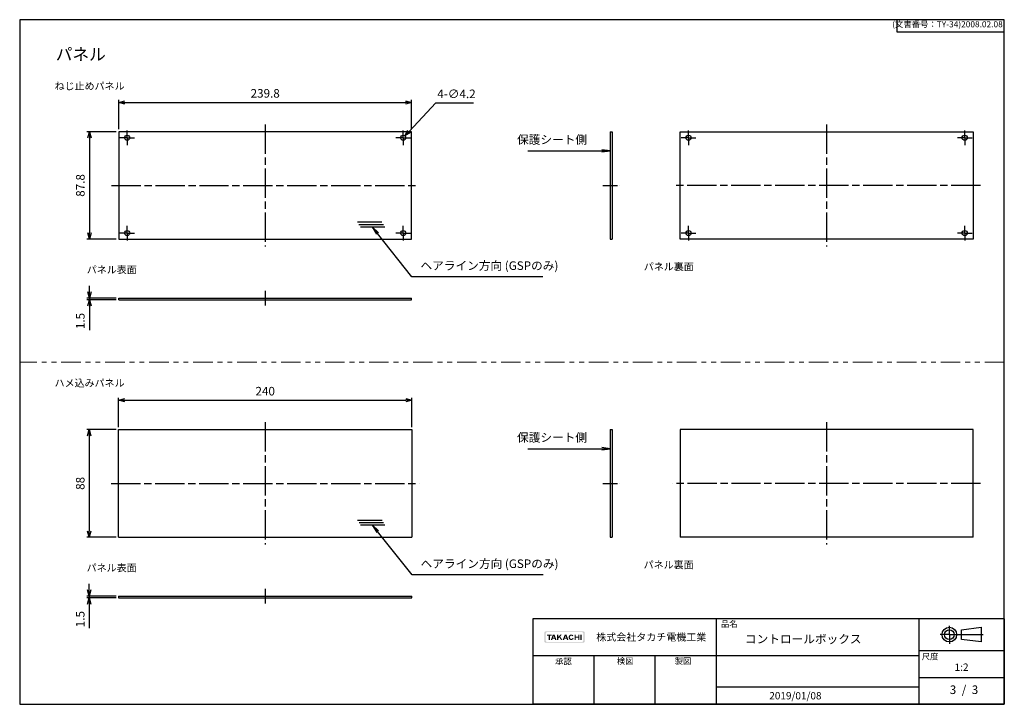
# Model space of a CAD drawing. Units: millimetres. Extents: x 0 to 2438, y 0 to 560.
# Drawn here: x 1632 to 2438, y 0 to 560 of the extents above; entities that cross this region are included whole.
import ezdxf
from ezdxf.enums import TextEntityAlignment as Align

# ---------------------------------------------------------------- set-up
doc = ezdxf.new("R2010")
doc.units = ezdxf.units.MM
doc.header["$LTSCALE"] = 4
for name, pattern in [('ACISOTGB', [9, 4, -1, 1, -1, 1, -1]), ('AM_ISO08W050', [18, 12, -1.5, 3, -1.5]), ('AM_ISO08W050x2', [9, 6, -0.75, 1.5, -0.75]), ('gen7a', [6.875, 4.75, -0.875, 0.375, -0.875])]:
    doc.linetypes.add(name, pattern=pattern)
doc.layers.add('7A', color=4, linetype='gen7a')
doc.layers.add('RAHM2', color=1, linetype='Continuous')
for name, color, linetype, lineweight in [('AM_5', 3, 'Continuous', 25), ('AM_7', 4, 'AM_ISO08W050', 25), ('AM_8', 1, 'Continuous', 25), ('ﾈｼﾞ止ﾒﾊﾟﾈﾙ', 3, 'Continuous', 25), ('ﾊﾒｺﾐﾊﾟﾈﾙ', 4, 'Continuous', 25)]:
    doc.layers.add(name, color=color, linetype=linetype, lineweight=lineweight)
doc.styles.add('ACISOTS', font='isocp.shx', dxfattribs={"height": 1, "bigfont": 'extfont.shx'})
doc.styles.get("Standard").update_dxf_attribs({"font": 'ISOCP.SHX', "bigfont": 'EXTFONT.SHX'})
doc.dimstyles.new('AM_ISO$0', dxfattribs={"dimtxt": 3.5, "dimasz": 2.5, "dimexe": 1, "dimexo": 1, "dimgap": 1.5, "dimtad": 1, "dimdsep": 46, "dimtxsty": 'STANDARD', "dimblk": 'OPEN30', "dimcen": 0, "dimclrd": 3, "dimclre": 3, "dimclrt": 2, "dimadec": 0, "dimazin": 2, "dimtp": 0.1, "dimtm": 0.1, "dimtfac": 0.71, "dimtmove": 0, "dimatfit": 3, "dimldrblk": 'OPEN30', "dimfxl": 1, "dimlwd": -1, "dimlwe": -1, "dimarcsym": 0})
doc.dimstyles.new('AM_ISO$3', dxfattribs={"dimtxt": 3.5, "dimasz": 2.5, "dimexe": 1, "dimexo": 1, "dimgap": 1.5, "dimtad": 1, "dimtoh": 1, "dimdsep": 46, "dimtxsty": 'STANDARD', "dimblk": 'OPEN30', "dimcen": 0, "dimclrd": 3, "dimclre": 3, "dimclrt": 2, "dimadec": 0, "dimazin": 2, "dimtp": 0.1, "dimtm": 0.1, "dimtfac": 0.71, "dimtofl": 0, "dimtmove": 0, "dimatfit": 0, "dimldrblk": 'OPEN30', "dimfxl": 1, "dimlwd": -1, "dimlwe": -1, "dimarcsym": 0})

# ---------------------------------------------------------------- blocks, each defined once
blk = doc.blocks.new('TK-A3')
for p, q in [((359, 280), (359, 275)), ((359, 275), (403, 275))]:
    blk.add_line(p, q)
blk.add_lwpolyline([(0, 0), (403, 0), (403, 280), (0, 280.0000000000001)], close=True)
at = {"insert": (402.3592953827349, 276.108542987227), "char_height": 2.5, "width": 43.07840397728298, "attachment_point": 9}
blk.add_mtext('(文書番号：TY-34)2008.02.08', dxfattribs=at)
blk = doc.blocks.new('A$C0FAF06CF')
at = {"layer": 'AM_8'}
h = blk.add_hatch(color=1, dxfattribs=at)
edge = h.paths.add_edge_path()
edge.add_line((-8.013599999999968, -2.41150000000041), (8.013600000000068, -2.411500000000414))
edge.add_arc((8.013600000000054, -1.773380000000512), 0.6381199999999012, 270, 360)
edge.add_line((8.651719999999955, -1.773380000000512), (8.651719999999967, 1.773379999999486))
edge.add_arc((8.013600000000025, 1.773379999999429), 0.638119999999958, 5.1039e-12, 90.00000000000126)
edge.add_line((8.013599999999997, 2.41149999999939), (-8.013599999999997, 2.411499999999387))
edge.add_arc((-8.013600000000025, 1.773379999999436), 0.638119999999951, 89.99999999999682, 179.9999999999955)
edge.add_line((-8.651719999999983, 1.773379999999486), (-8.651719999999983, -1.773380000000505))
edge.add_arc((-8.013600000000025, -1.773380000000457), 0.638119999999951, 180.0000000000043, 270.0000000000045)
edge = h.paths.add_edge_path(flags=16)
edge.add_line((-7.47193999999996, 2.092439999999486), (7.471940000000017, 2.092439999999479))
edge.add_arc((7.471940000000046, 1.550779999999479), 0.5416600000000003, 7.958078640513122e-13, 90.00000000000148, ccw=False)
edge.add_line((8.013600000000025, 1.550779999999486), (8.013600000000025, -1.550780000000505))
edge.add_arc((7.471940000000017, -1.550780000000502), 0.5416600000000074, 270, 359.99999999999966, ccw=False)
edge.add_line((7.471940000000017, -2.092440000000506), (-7.47193999999996, -2.092440000000513))
edge.add_arc((-7.47193999999996, -1.550780000000505), 0.5416600000000074, 180, 270, ccw=False)
edge.add_line((-8.013599999999968, -1.550780000000505), (-8.013599999999968, 1.550779999999486))
edge.add_arc((-7.47193999999996, 1.550779999999486), 0.5416600000000003, 90, 180, ccw=False)
for points in [[(-5.453699999999969, 0.5935999999994924), (-5.453699999999969, 1.038799999999492), (-7.531299999999987, 1.038799999999492), (-7.531299999999987, 0.5935999999994924), (-6.759619999999983, 0.5935999999994924), (-6.759619999999983, -1.224300000000516), (-6.225379999999972, -1.224300000000516), (-6.225379999999972, 0.5935999999994924)], [(-3.146079999999983, 1.038799999999492), (-3.146079999999983, -1.224300000000516), (-2.671199999999942, -1.224300000000516), (-2.671199999999942, -0.6184186206901412), (-2.193432261217481, -0.1027759420753025), (-1.520149446800417, -1.224300000000516), (-0.9571799999999939, -1.224300000000516), (-1.851807874889658, 0.2659306476478651), (-1.135707252964408, 1.038799999999492), (-1.788279380580377, 1.038799999999492), (-2.671199999999942, 0.085886028951558), (-2.671199999999942, 1.038799999999492)], [(4.304715008555604, 1.038799999999492), (4.304715008555604, -1.224300000000516), (4.775885008555576, -1.224300000000516), (4.775885008555576, -0.315350000000512), (5.829525008555606, -0.315350000000512), (5.829525008555606, -1.224300000000516), (6.300695008555578, -1.224300000000516), (6.300695008555578, 1.038799999999492), (5.829525008555606, 1.038799999999492), (5.829525008555606, 0.1298499999994878), (4.775885008555576, 0.1298499999994878), (4.775885008555576, 1.038799999999492)], [(7.280135008555589, -1.224300000000516), (7.280135008555589, 1.038799999999492), (6.805255008555604, 1.038799999999492), (6.805255008555604, -1.224300000000516)]]:
    blk.add_hatch(color=1, dxfattribs=at).paths.add_polyline_path(points)
h = blk.add_hatch(color=1, dxfattribs=at)
h.paths.add_polyline_path([(-5.264049114754044, -1.224300000000516), (-5.084217508196672, -0.734580000000511), (-4.161102491803262, -0.734580000000511), (-3.981270885245876, -1.224300000000516), (-3.420619999999971, -1.224300000000516), (-4.251659999999958, 1.038799999999492), (-4.993659999999977, 1.038799999999492), (-5.82469999999995, -1.224300000000516)])
h.paths.add_polyline_path([(-4.332759934426206, -0.2671200000005083), (-4.912560065573728, -0.2671200000005083), (-4.622659999999967, 0.5223399999994971)], flags=16)
h = blk.add_hatch(color=1, dxfattribs=at)
h.paths.add_polyline_path([(-0.1961891147540484, -1.224300000000516), (-0.0163575081966769, -0.734580000000511), (0.9067575081967476, -0.734580000000511), (1.086589114754119, -1.224300000000516), (1.64724000000001, -1.224300000000516), (0.8162000000000375, 1.038799999999492), (0.0742000000000189, 1.038799999999492), (-0.7568399999999543, -1.224300000000516)])
h.paths.add_polyline_path([(0.7351000655737892, -0.2671200000005083), (0.1552999344262673, -0.2671200000005083), (0.4452000000000283, 0.5223399999994971)], flags=16)
h = blk.add_hatch(color=1, dxfattribs=at)
edge = h.paths.add_edge_path()
edge.add_ellipse((2.878960000000006, -0.0927500000005264), major_axis=(0, 0.7271600000000495), ratio=0.8673469387754511, start_angle=308.5505407908052, end_angle=246.5820184016549)
edge.add_line((3.469375036740871, -0.3484654247793539), (3.94113500855559, -0.5527900000005097))
edge.add_arc((2.878960000000006, -0.0927500000005122), 1.157520000000026, 38.550540790803325, 336.58201840165333, ccw=False)
edge.add_line((3.784208621486186, 0.6286219454599618), (3.397792961318373, 0.3206961337928842))
blk = doc.blocks.new('TK-仕様書NEW')
for p, q in [((0, 35), (-193, 35)), ((-193, 35), (-193, 0)), ((-118, 35), (-118, 0)), ((-35, 35), (-35, 0)), ((0, 35), (0, 0)), ((-17.5, 30.5), (-9.5, 31.5)), ((-17.5, 26.5), (-17.5, 30.5)), ((-9.5, 31.5), (-9.5, 25.5)), ((-9.5, 25.5), (-17.5, 26.5)), ((-35, 22), (0, 22)), ((-193.0000000000001, 19.99999999999994), (-35, 19.99999999999994)), ((-168.0000000000001, 19.99999999999993), (-168, 0)), ((-143.0000000000001, 19.99999999999993), (-143, 0)), ((-35, 11), (0, 11)), ((-35.00000000000011, 7), (-118, 7)), ((0, 0), (-193, 0))]:
    blk.add_line(p, q)
for radius in [3, 2]:
    blk.add_circle((-22.5, 28.5), radius)
at = {"layer": '7A'}
for q in [(-26.22303737125117, 28.5), (-22.5, 32.07478664473149), (-22.5, 24.78991724228479), (-8.718691599714703, 28.5)]:
    blk.add_line((-22.5, 28.5), q, dxfattribs=at)
at = {"xscale": 0.9599999999999999, "yscale": 0.9599999999999999, "zscale": 0.9599999999999999}
blk.add_blockref('A$C0FAF06CF', (-180, 27.49999999999997), dxfattribs=at)
at = {"insert": (-167, 27.49999999999997), "char_height": 3, "width": 42.88435181670968, "attachment_point": 4}
blk.add_mtext('\\fＭＳ ゴシック|b0|i0|c128|p49;株式会社タカチ電機工業', dxfattribs=at)
for tag, p in [('品名', (-106.1561493930892, 24.94727555274869)), ('型番', (-106.1391682485609, 11.53771236320705))]:
    blk.add_attdef(tag, p, '', height=3.5)
for tag, height, p in [('GEN-TITLE-SCA', 3, (-17.5, 14.79266317345349)), ('承認', 3.5, (-180.7195176573868, 7.729076668239944)), ('検図', 3.5, (-155.5000000000001, 7.72907666823994)), ('製図', 3.5, (-130.5000000000001, 7.72907666823994)), ('総ページ数', 3.5, (-12, 5.5)), ('ページNO.', 3.5, (-21, 5.5))]:
    blk.add_attdef(tag, text='', height=height).set_placement(p, align=Align.MIDDLE)
blk.add_attdef('GEN-TITLE-DAT', text='', height=3).set_placement((-85.5, 3.5), align=Align.MIDDLE_CENTER)
at = {"layer": 'RAHM2', "char_height": 2.5}
for s, insert, width, attachment_point in [('品名', (-116, 32.55103540727967), 90, 4), ('尺度', (-33.80025513713145, 20.80103540727967), 20, 1), ('承認', (-180.4289022005786, 18.8010354072796), 17, 2), ('検図', (-155.1678725559621, 18.92584712714763), 17, 2), ('製図', (-131.4954787961751, 18.95800561859732), 17, 2)]:
    blk.add_mtext(s, dxfattribs=dict(at, insert=insert, width=width, attachment_point=attachment_point))
at = {"layer": 'RAHM2', "color": 0, "insert": (-16.5, 5.5), "char_height": 3.5, "width": 4.469919821818734, "attachment_point": 5}
blk.add_mtext('/', dxfattribs=at)
blk = doc.blocks.new('_Open30')
at = {"color": 0, "linetype": 'ByBlock', "lineweight": -2}
for p, q in [((-1, 0.26794919), (0, 0)), ((0, 0), (-1, -0.26794919)), ((0, 0), (-1, 0))]:
    blk.add_line(p, q, dxfattribs=at)
blk = doc.blocks.new('*D56')
at = {"layer": 'AM_5', "color": 3}
for p, q in [((1713.062977073516, 470.3449705367946), (1713.062977073516, 494.3449705367945)), ((1718.062977073515, 492.3449705367945), (1947.862977073516, 492.3449705367945)), ((1952.862977073516, 470.3449705367942), (1952.862977073516, 494.3449705367945))]:
    blk.add_line(p, q, dxfattribs=at)
at = {"layer": 'Defpoints', "color": 0}
for p in [(1952.862977073516, 492.3449705367945), (1713.062977073516, 468.3449705367946), (1952.862977073516, 468.3449705367943)]:
    blk.add_point(p, dxfattribs=at)
at = {"layer": 'AM_5', "color": 3, "xscale": 5, "yscale": 5, "zscale": 5, "rotation": 180}
blk.add_blockref('_Open30', (1713.062977073516, 492.3449705367945), dxfattribs=at)
at = {"layer": 'AM_5', "color": 3, "xscale": 5, "yscale": 5, "zscale": 5}
blk.add_blockref('_Open30', (1952.862977073516, 492.3449705367945), dxfattribs=at)
at = {"layer": 'AM_5', "color": 2, "insert": (1832.962977073516, 498.8456595131724), "char_height": 7, "attachment_point": 5}
blk.add_mtext('239.8', dxfattribs=at)
blk = doc.blocks.new('*D57')
at = {"layer": 'AM_5', "color": 3}
for p, q in [((1711.062977073515, 468.3449705367946), (1687.062977073515, 468.3449705367946)), ((1689.062977073515, 463.3449705367945), (1689.062977073515, 385.5449705367947)), ((1711.062977073515, 380.5449705367946), (1687.062977073515, 380.5449705367946))]:
    blk.add_line(p, q, dxfattribs=at)
at = {"layer": 'Defpoints', "color": 0}
for p in [(1713.062977073516, 468.3449705367946), (1689.062977073515, 380.5449705367946), (1713.062977073516, 380.5449705367946)]:
    blk.add_point(p, dxfattribs=at)
at = {"layer": 'AM_5', "color": 3, "xscale": 5, "yscale": 5, "zscale": 5}
for p, rotation in [((1689.062977073515, 468.3449705367946), 90), ((1689.062977073515, 380.5449705367946), 270)]:
    blk.add_blockref('_Open30', p, dxfattribs=dict(at, rotation=rotation))
at = {"layer": 'AM_5', "color": 2, "insert": (1682.562977073515, 424.4449705367949), "char_height": 7, "attachment_point": 5, "rotation": 90}
blk.add_mtext('87.8', dxfattribs=at)
blk = doc.blocks.new('*D58')
at = {"layer": 'AM_5', "color": 3}
for p, q in [((1712.962977073516, 226.7107583850069), (1712.962977073516, 250.7107583850082)), ((1952.962977073516, 226.7107583850069), (1952.962977073516, 250.7107583850082)), ((1717.962977073516, 248.7107583850082), (1947.962977073516, 248.7107583850082))]:
    blk.add_line(p, q, dxfattribs=at)
at = {"layer": 'Defpoints', "color": 0}
for p in [(1952.962977073516, 248.7107583850082), (1712.962977073516, 224.7107583850069), (1952.962977073516, 224.7107583850069)]:
    blk.add_point(p, dxfattribs=at)
at = {"layer": 'AM_5', "color": 3, "xscale": 5, "yscale": 5, "zscale": 5, "rotation": 180}
blk.add_blockref('_Open30', (1712.962977073516, 248.7107583850082), dxfattribs=at)
at = {"layer": 'AM_5', "color": 3, "xscale": 5, "yscale": 5, "zscale": 5}
blk.add_blockref('_Open30', (1952.962977073516, 248.7107583850082), dxfattribs=at)
at = {"layer": 'AM_5', "color": 2, "insert": (1832.962977073516, 255.2114473613861), "char_height": 7, "attachment_point": 5}
blk.add_mtext('240', dxfattribs=at)
blk = doc.blocks.new('*D59')
at = {"layer": 'AM_5', "color": 3}
for p, q in [((1710.962977073516, 224.7107583850069), (1686.962977073515, 224.7107583850069)), ((1688.962977073515, 219.7107583850069), (1688.962977073515, 141.7107583850074)), ((1710.962977073516, 136.7107583850074), (1686.962977073515, 136.7107583850074))]:
    blk.add_line(p, q, dxfattribs=at)
at = {"layer": 'Defpoints', "color": 0}
for p in [(1712.962977073516, 224.7107583850069), (1688.962977073515, 136.7107583850074), (1712.962977073516, 136.7107583850074)]:
    blk.add_point(p, dxfattribs=at)
at = {"layer": 'AM_5', "color": 3, "xscale": 5, "yscale": 5, "zscale": 5}
for p, rotation in [((1688.962977073515, 224.7107583850069), 90), ((1688.962977073515, 136.7107583850074), 270)]:
    blk.add_blockref('_Open30', p, dxfattribs=dict(at, rotation=rotation))
at = {"layer": 'AM_5', "color": 2, "insert": (1682.462977073515, 180.7107583850074), "char_height": 7, "attachment_point": 5, "rotation": 90}
blk.add_mtext('88', dxfattribs=at)
blk = doc.blocks.new('*D60')
at = {"layer": 'AM_5', "color": 3}
for p, q in [((1950.819752260049, 468.6239409738119), (1972.680946334611, 491.9353921902557)), ((1972.680946334611, 491.9353921902557), (2003.401359720438, 491.9353921902557))]:
    blk.add_line(p, q, dxfattribs=at)
at = {"layer": 'Defpoints', "color": 0}
for p in [(1944.526466102853, 461.9131623793667), (1947.399488044181, 464.9767786942224)]:
    blk.add_point(p, dxfattribs=at)
at = {"layer": 'AM_5', "color": 3, "xscale": 5, "yscale": 5, "zscale": 5, "rotation": 226.8388359129583}
blk.add_blockref('_Open30', (1947.399488044181, 464.9767786942224), dxfattribs=at)
at = {"layer": 'AM_5', "color": 2, "insert": (1989.541153027523, 498.4360811666343), "char_height": 7, "attachment_point": 5}
blk.add_mtext('4-∅4.2', dxfattribs=at)
blk = doc.blocks.new('*S84')
at = {"layer": 'AM_5', "color": 3, "linetype": 'Continuous', "ltscale": 0.5}
for p, q in [((1924.917738419479, 385.0655761949179), (1920.561566057622, 390.5449705367946)), ((1925.639114366635, 385.6390771637188), (1920.561566057622, 390.5449705367946)), ((1920.561566057622, 390.5449705367946), (1924.196362472324, 384.492075226117))]:
    blk.add_line(p, q, dxfattribs=at)
at = {"layer": 'AM_5', "color": 3, "ltscale": 0.5}
for p, q in [((1953.08397848417, 349.6367814590267), (1924.917738419479, 385.0655761949179)), ((2060.297889245325, 349.6367814590267), (1953.08397848417, 349.6367814590267))]:
    blk.add_line(p, q, dxfattribs=at)
at = {"layer": 'AM_5', "color": 2, "insert": (1960.08397848417, 353.1367814590267), "char_height": 7, "attachment_point": 7, "style": 'ACISOTS'}
blk.add_mtext('ヘアライン方向 (GSPのみ)', dxfattribs=at)
blk = doc.blocks.new('*S85')
at = {"layer": 'AM_5', "color": 3, "linetype": 'Continuous', "ltscale": 0.5}
for p, q in [((1925.017738419479, 141.2313640431343), (1920.661566057622, 146.710758385011)), ((1925.739114366635, 141.8048650119352), (1920.661566057622, 146.710758385011)), ((1920.661566057622, 146.710758385011), (1924.296362472324, 140.6578630743334))]:
    blk.add_line(p, q, dxfattribs=at)
at = {"layer": 'AM_5', "color": 3, "ltscale": 0.5}
for p, q in [((1953.18397848417, 105.8025693072431), (1925.017738419479, 141.2313640431343)), ((2060.397889245325, 105.8025693072431), (1953.18397848417, 105.8025693072431))]:
    blk.add_line(p, q, dxfattribs=at)
at = {"layer": 'AM_5', "color": 2, "insert": (1960.18397848417, 109.3025693072431), "char_height": 7, "attachment_point": 7, "style": 'ACISOTS'}
blk.add_mtext('ヘアライン方向 (GSPのみ)', dxfattribs=at)
blk = doc.blocks.new('*S86')
at = {"layer": 'AM_5', "color": 3, "ltscale": 0.5}
for p, q in [((2047.907907834753, 452.7258235770196), (2103.441241168086, 452.7258235770196)), ((2103.441241168086, 452.7258235770196), (2108.484366992911, 452.7258235770196))]:
    blk.add_line(p, q, dxfattribs=at)
at = {"layer": 'AM_5', "color": 3, "linetype": 'Continuous', "ltscale": 0.5}
for p, q in [((2115.484366992911, 452.7258235770196), (2108.484366992911, 453.6473910560196)), ((2108.484366992911, 452.7258235770196), (2115.484366992911, 452.7258235770196)), ((2108.484366992911, 451.8042560980195), (2115.484366992911, 452.7258235770196))]:
    blk.add_line(p, q, dxfattribs=at)
at = {"layer": 'AM_5', "color": 2, "insert": (2096.441241168086, 456.2258235770196), "char_height": 7, "attachment_point": 9, "style": 'ACISOTS'}
blk.add_mtext('保護シート側', dxfattribs=at)
blk = doc.blocks.new('*S87')
at = {"layer": 'AM_5', "color": 3, "linetype": 'Continuous', "ltscale": 0.5}
for p, q in [((2115.484366992911, 209.0916114252335), (2108.484366992911, 210.0131789042335)), ((2108.484366992911, 209.0916114252335), (2115.484366992911, 209.0916114252335)), ((2108.484366992911, 208.1700439462335), (2115.484366992911, 209.0916114252335))]:
    blk.add_line(p, q, dxfattribs=at)
at = {"layer": 'AM_5', "color": 3, "ltscale": 0.5}
for p, q in [((2047.907907834753, 209.0916114252335), (2103.441241168086, 209.0916114252335)), ((2103.441241168086, 209.0916114252335), (2108.484366992911, 209.0916114252335))]:
    blk.add_line(p, q, dxfattribs=at)
at = {"layer": 'AM_5', "color": 2, "insert": (2096.441241168086, 212.5916114252335), "char_height": 7, "attachment_point": 9, "style": 'ACISOTS'}
blk.add_mtext('保護シート側', dxfattribs=at)
blk = doc.blocks.new('*D61')
at = {"layer": 'AM_5', "color": 3}
for p, q in [((1689.062976073515, 337.3320179547036), (1689.062976073515, 342.3320179547036)), ((1711.062977073515, 332.3320179547036), (1687.062976073515, 332.3320179547036)), ((1711.062977073515, 330.8320179547036), (1687.062976073515, 330.8320179547036)), ((1689.062976073515, 332.3320179547036), (1689.062976073515, 330.8320179547036)), ((1689.062976073515, 325.8320179547036), (1689.062976073515, 306.1420684610424))]:
    blk.add_line(p, q, dxfattribs=at)
at = {"layer": 'Defpoints', "color": 0}
for p in [(1689.062976073515, 330.8320179547036), (1713.062977073516, 332.3320179547036), (1713.062977073516, 330.8320179547036)]:
    blk.add_point(p, dxfattribs=at)
at = {"layer": 'AM_5', "color": 3, "xscale": 5, "yscale": 5, "zscale": 5}
for p, rotation in [((1689.062976073515, 332.3320179547036), 270), ((1689.062976073515, 330.8320179547036), 90)]:
    blk.add_blockref('_Open30', p, dxfattribs=dict(at, rotation=rotation))
at = {"layer": 'AM_5', "color": 2, "insert": (1682.562976073515, 313.4870432078733), "char_height": 7, "attachment_point": 5, "rotation": 90}
blk.add_mtext('1.5', dxfattribs=at)
blk = doc.blocks.new('*D62')
at = {"layer": 'AM_5', "color": 3}
for p, q in [((1688.962976073515, 93.4978058029164), (1688.962976073515, 98.4978058029164)), ((1710.962977073515, 88.49780580291639), (1686.962976073515, 88.4978058029164)), ((1710.962977073515, 86.99780580291639), (1686.962976073515, 86.9978058029164)), ((1688.962976073515, 88.4978058029164), (1688.962976073515, 86.9978058029164)), ((1688.962976073515, 81.9978058029164), (1688.962976073515, 62.30785630925522))]:
    blk.add_line(p, q, dxfattribs=at)
at = {"layer": 'Defpoints', "color": 0}
for p in [(1688.962976073515, 86.9978058029164), (1712.962977073515, 88.49780580291639), (1712.962977073515, 86.99780580291639)]:
    blk.add_point(p, dxfattribs=at)
at = {"layer": 'AM_5', "color": 3, "xscale": 5, "yscale": 5, "zscale": 5}
for p, rotation in [((1688.962976073515, 88.4978058029164), 270), ((1688.962976073515, 86.9978058029164), 90)]:
    blk.add_blockref('_Open30', p, dxfattribs=dict(at, rotation=rotation))
at = {"layer": 'AM_5', "color": 2, "insert": (1682.462976073515, 69.65283105608609), "char_height": 7, "attachment_point": 5, "rotation": 90}
blk.add_mtext('1.5', dxfattribs=at)

msp = doc.modelspace()

# ---------------------------------------------------------------- linework, layer by layer
at = {"color": 4, "linetype": 'ACISOTGB', "lineweight": 0}
msp.add_line((2438, 280.0000000000001), (1632, 280.0000000000001), dxfattribs=at)
at = {"layer": 'AM_7', "linetype": 'AM_ISO08W050x2', "ltscale": 0.5}
for p, q in [((1719.962977073516, 463.4449705367945), (1719.962977073516, 469.4449705367945)), ((1945.962977073516, 463.4449705367942), (1945.962977073516, 469.4449705367943)), ((2179.556963420389, 463.4449705367942), (2179.556963420389, 469.4449705367943)), ((2405.556963420389, 463.4449705367945), (2405.556963420389, 469.4449705367945)), ((1719.962977073516, 463.4449705367945), (1713.962977073516, 463.4449705367945)), ((1719.962977073516, 463.4449705367945), (1725.962977073515, 463.4449705367945)), ((1719.962977073516, 463.4449705367945), (1719.962977073516, 457.4449705367945)), ((1945.962977073516, 463.4449705367942), (1939.962977073516, 463.4449705367942)), ((1945.962977073516, 463.4449705367942), (1951.962977073516, 463.4449705367942)), ((1945.962977073516, 463.4449705367942), (1945.962977073516, 457.4449705367943)), ((2179.556963420389, 463.4449705367942), (2173.556963420389, 463.4449705367942)), ((2179.556963420389, 463.4449705367942), (2185.556963420389, 463.4449705367942)), ((2179.556963420389, 463.4449705367942), (2179.556963420389, 457.4449705367943)), ((2405.556963420389, 463.4449705367945), (2399.556963420389, 463.4449705367945)), ((2405.556963420389, 463.4449705367945), (2411.55696342039, 463.4449705367945)), ((2405.556963420389, 463.4449705367945), (2405.556963420389, 457.4449705367945)), ((2109.48436699291, 424.4449705367945), (2122.984366992911, 424.4449705367945)), ((1719.962977073516, 385.4449705367948), (1719.962977073516, 391.4449705367947)), ((1945.962977073516, 385.4449705367945), (1945.962977073516, 391.4449705367945)), ((2179.556963420389, 385.4449705367945), (2179.556963420389, 391.4449705367945)), ((2405.556963420389, 385.4449705367948), (2405.556963420389, 391.4449705367947)), ((1719.962977073516, 385.4449705367948), (1713.962977073516, 385.4449705367948)), ((1719.962977073516, 385.4449705367948), (1725.962977073515, 385.4449705367948)), ((1719.962977073516, 385.4449705367948), (1719.962977073516, 379.4449705367948)), ((1945.962977073516, 385.4449705367945), (1939.962977073516, 385.4449705367945)), ((1945.962977073516, 385.4449705367945), (1951.962977073516, 385.4449705367945)), ((1945.962977073516, 385.4449705367945), (1945.962977073516, 379.4449705367946)), ((2179.556963420389, 385.4449705367945), (2173.556963420389, 385.4449705367945)), ((2179.556963420389, 385.4449705367945), (2185.556963420389, 385.4449705367945)), ((2179.556963420389, 385.4449705367945), (2179.556963420389, 379.4449705367946)), ((2405.556963420389, 385.4449705367948), (2399.556963420389, 385.4449705367948)), ((2405.556963420389, 385.4449705367948), (2411.55696342039, 385.4449705367948)), ((2405.556963420389, 385.4449705367948), (2405.556963420389, 379.4449705367948)), ((1832.962977073516, 338.3320179547036), (1832.962977073516, 324.8320179547036)), ((2109.48436699291, 180.7107583850093), (2122.984366992911, 180.7107583850093)), ((1832.962977073515, 94.49780580291639), (1832.962977073515, 80.99780580291639))]:
    msp.add_line(p, q, dxfattribs=at)
at = {"layer": 'AM_7', "ltscale": 0.5}
for p, q in [((1832.962977073516, 474.3449705367944), (1832.962977073516, 374.5449705367946)), ((2292.556963420389, 474.3449705367944), (2292.556963420389, 374.5449705367946)), ((1707.062977073515, 424.4449705367946), (1958.862977073516, 424.4449705367943)), ((2418.456963420389, 424.4449705367946), (2166.656963420389, 424.4449705367943)), ((1832.962977073516, 230.7107583850078), (1832.962977073516, 130.7107583850092)), ((2292.556963420389, 230.7107583850078), (2292.556963420389, 130.7107583850092)), ((1706.962977073515, 180.7107583850072), (1958.962977073516, 180.7107583850059)), ((2418.556963420389, 180.7107583850072), (2166.556963420388, 180.7107583850059))]:
    msp.add_line(p, q, dxfattribs=at)
at = {"layer": 'ﾈｼﾞ止ﾒﾊﾟﾈﾙ'}
for p, q in [((1713.062977073516, 468.3449705367946), (1713.062977073516, 380.5449705367946)), ((1952.862977073516, 468.3449705367943), (1713.062977073516, 468.3449705367946)), ((1952.862977073516, 380.5449705367946), (1952.862977073516, 468.3449705367943)), ((2172.656963420389, 380.5449705367946), (2172.656963420389, 468.3449705367943)), ((2172.656963420389, 468.3449705367943), (2412.456963420389, 468.3449705367946)), ((2412.456963420389, 468.3449705367946), (2412.456963420389, 380.5449705367946)), ((1908.553575996757, 394.5449705367946), (1928.553575996757, 394.5449705367946)), ((1909.708276535137, 392.5449705367946), (1929.708276535136, 392.5449705367946)), ((1910.862977073516, 390.5449705367946), (1930.862977073516, 390.5449705367946)), ((1713.062977073516, 380.5449705367946), (1952.862977073516, 380.5449705367946)), ((2412.456963420389, 380.5449705367946), (2172.656963420389, 380.5449705367946))]:
    msp.add_line(p, q, dxfattribs=at)
at = {"layer": 'ﾈｼﾞ止ﾒﾊﾟﾈﾙ', "ltscale": 0.5}
for p, q in [((2115.484366992911, 468.3449705367944), (2115.484366992911, 380.5449705367946)), ((2115.484366992911, 468.3449705367944), (2116.984366992911, 468.3449705367944)), ((2116.984366992911, 468.3449705367944), (2116.984366992911, 380.5449705367946)), ((2115.484366992911, 380.5449705367946), (2116.984366992911, 380.5449705367946)), ((1713.062977073516, 332.3320179547036), (1952.862977073516, 332.3320179547036)), ((1713.062977073516, 330.8320179547036), (1713.062977073516, 332.3320179547036)), ((1713.062977073516, 330.8320179547036), (1952.862977073516, 330.8320179547036)), ((1952.862977073516, 330.8320179547036), (1952.862977073516, 332.3320179547036))]:
    msp.add_line(p, q, dxfattribs=at)
at = {"layer": 'ﾈｼﾞ止ﾒﾊﾟﾈﾙ'}
for centre in [(1719.962977073516, 463.4449705367945), (1945.962977073516, 463.4449705367942), (2179.556963420389, 463.4449705367942), (2405.556963420389, 463.4449705367945), (1719.962977073516, 385.4449705367948), (1945.962977073516, 385.4449705367945), (2179.556963420389, 385.4449705367945), (2405.556963420389, 385.4449705367948)]:
    msp.add_circle(centre, 2.1, dxfattribs=at)
at = {"layer": 'ﾊﾒｺﾐﾊﾟﾈﾙ'}
for p, q in [((1712.962977073515, 136.7107583850074), (1712.962977073516, 224.7107583850069)), ((1712.962977073516, 224.7107583850069), (1952.962977073516, 224.7107583850087)), ((1952.962977073516, 224.7107583850087), (1952.962977073516, 136.710758385011)), ((2172.556963420388, 224.7107583850087), (2172.556963420389, 136.710758385011)), ((2412.556963420389, 224.7107583850069), (2172.556963420388, 224.7107583850087)), ((2412.55696342039, 136.7107583850074), (2412.556963420389, 224.7107583850069)), ((1908.653575996757, 150.710758385011), (1928.653575996757, 150.710758385011)), ((1909.808276535136, 148.710758385011), (1929.808276535136, 148.710758385011)), ((1910.962977073516, 146.710758385011), (1930.962977073516, 146.710758385011)), ((1712.962977073516, 136.7107583850074), (1952.962977073516, 136.710758385011)), ((2412.556963420389, 136.7107583850074), (2172.556963420389, 136.710758385011))]:
    msp.add_line(p, q, dxfattribs=at)
at = {"layer": 'ﾊﾒｺﾐﾊﾟﾈﾙ', "ltscale": 0.5}
for p, q in [((2115.484366992911, 224.7107583850084), (2115.484366992911, 136.7107583850102)), ((2115.484366992911, 224.7107583850084), (2116.984366992911, 224.7107583850084)), ((2116.984366992911, 224.7107583850084), (2116.984366992911, 136.7107583850102)), ((2115.484366992911, 136.7107583850102), (2116.984366992911, 136.7107583850102)), ((1712.962977073515, 88.49780580291639), (1712.962977073515, 86.99780580291639)), ((1712.962977073515, 88.49780580291639), (1952.962977073516, 88.49780580291639)), ((1712.962977073515, 86.99780580291639), (1952.962977073516, 86.99780580291639)), ((1952.962977073516, 86.99780580291639), (1952.962977073516, 88.49780580291639))]:
    msp.add_line(p, q, dxfattribs=at)

# ---------------------------------------------------------------- block references
at = {"lineweight": 0, "xscale": 2, "yscale": 2, "zscale": 2}
msp.add_blockref('TK-A3', (1632, 0), dxfattribs=at)
msp.add_blockref('TK-仕様書NEW', (2438, 0), dxfattribs=at).add_auto_attribs({'GEN-TITLE-DAT': '2019/01/08', '品名': 'コントロールボックス', 'GEN-TITLE-SCA': '1:2', 'ページNO.': '3', '総ページ数': '3'})
at = {"layer": 'AM_5', "color": 3, "ltscale": 0.5}
for name in ['*S86', '*S84', '*S87', '*S85']:
    msp.add_blockref(name, (0, 0), dxfattribs=at)

# ---------------------------------------------------------------- texts
at = {"layer": 'AM_5', "color": 2, "attachment_point": 1}
for s, insert, char_height in [('{\\fMS Gothic|b0|i0|c128|p49;\\C0;パネル }', (1661.540376309897, 536.7051828026606), 10), ('{\\fMS Gothic|b0|i0|c128|p49;\\C0;ねじ止めパネル}', (1660.567361679564, 508.7511990297116), 6), ('{\\fMS Gothic|b0|i0|c128|p49;\\C0;パネル表面}', (1686.918315457963, 358.5179117461057), 6), ('{\\fMS Gothic|b0|i0|c128|p49;\\C0;パネル裏面}', (2142.87926924891, 361.0015875058825), 6), ('{\\fMS Gothic|b0|i0|c128|p49;\\C0;ハメ込みパネル}', (1660.567361679564, 265.8373005460843), 6), ('{\\fMS Gothic|b0|i0|c128|p49;\\C0;パネル表面}', (1686.818315457963, 114.6836995943185), 6), ('{\\fMS Gothic|b0|i0|c128|p49;\\C0;パネル裏面}', (2142.77926924891, 117.1673753540953), 6)]:
    msp.add_mtext(s, dxfattribs=dict(at, insert=insert, char_height=char_height))

# ---------------------------------------------------------------- dimensions: what is measured, and where the dimension line sits
at = {"layer": 'AM_5'}
dim = msp.add_linear_dim(base=(1952.862977073516, 492.3449705367945), p1=(1713.062977073516, 468.3449705367946), p2=(1952.862977073516, 468.3449705367943), dimstyle='AM_ISO$0', override={"dimscale": 2, "dimpost": ''}, dxfattribs=at)
dim.commit()
dim.dimension.update_dxf_attribs({"geometry": '*D56', "text_midpoint": (1832.962977073516, 498.8456595131724)})
dim = msp.add_diameter_dim_2p(p1=(1944.526466102853, 461.9131623793667), p2=(1947.399488044181, 464.9767786942224), text='4-<>', dimstyle='AM_ISO$3', override={"dimscale": 2, "dimpost": ''}, dxfattribs=at)
dim.commit()
dim.dimension.update_dxf_attribs({"geometry": '*D60', "text_midpoint": (1989.541153027523, 491.9353921902564), "dimtype": 163})
for base, p1, p2, angle, override, picture, middle in [((1689.062977073515, 380.5449705367946), (1713.062977073516, 468.3449705367946), (1713.062977073516, 380.5449705367946), 89.99999999999991, {"dimscale": 2}, '*D57', (1682.562977073515, 424.4449705367949)), ((1689.062976073515, 330.8320179547036), (1713.062977073516, 332.3320179547036), (1713.062977073516, 330.8320179547036), 90.00000000000003, {"dimscale": 2, "dimpost": ''}, '*D61', (1682.562976073515, 313.4870432078733)), ((1952.962977073516, 248.7107583850082), (1712.962977073516, 224.7107583850069), (1952.962977073516, 224.7107583850069), 4.071e-13, {"dimscale": 2}, '*D58', (1832.962977073516, 255.2114473613861)), ((1688.962977073515, 136.7107583850074), (1712.962977073516, 224.7107583850069), (1712.962977073516, 136.7107583850074), 90.00000000000044, {"dimscale": 2}, '*D59', (1682.462977073515, 180.7107583850074)), ((1688.962976073515, 86.9978058029164), (1712.962977073515, 88.49780580291639), (1712.962977073515, 86.99780580291639), 90.00000000000003, {"dimscale": 2}, '*D62', (1682.462976073515, 69.65283105608609))]:
    dim = msp.add_linear_dim(base=base, p1=p1, p2=p2, angle=angle, dimstyle='AM_ISO$0', override=override, dxfattribs=at)
    dim.commit()
    dim.dimension.update_dxf_attribs({"geometry": picture, "text_midpoint": middle})

doc.saveas('drawing.dxf')
